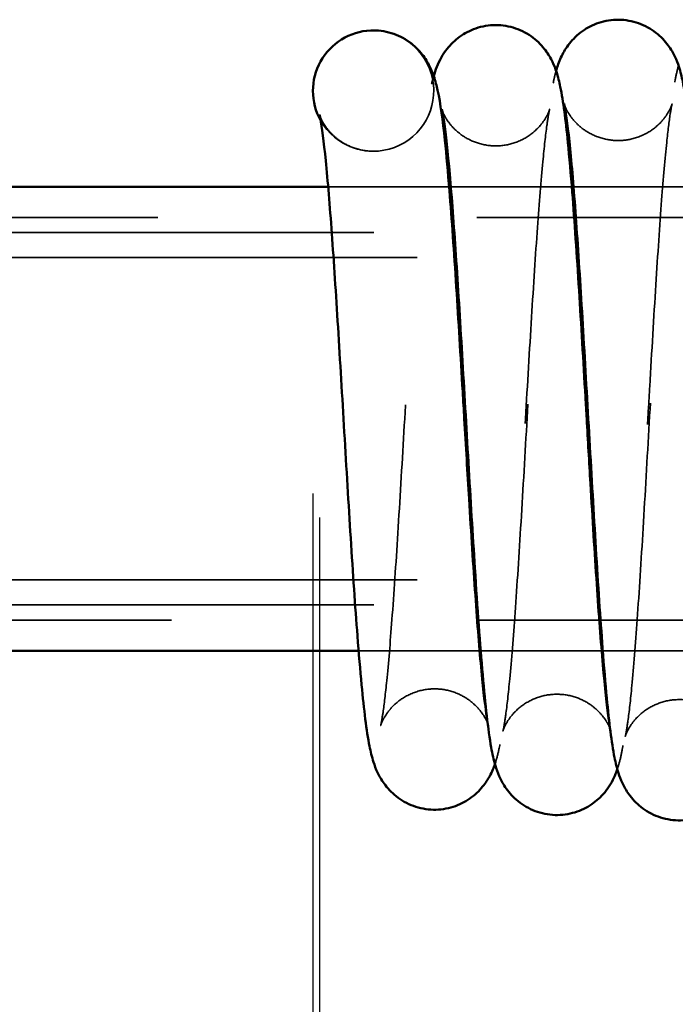
# Model space of a CAD drawing. Units: inches. Extents: x 0.1 to 16.9, y 0.4 to 10.6.
# Drawn here: x 8 to 8.2, y 7 to 7.3 of the extents above; entities that cross this region are included whole.
import ezdxf

# ---------------------------------------------------------------- set-up
doc = ezdxf.new("R2010")
doc.units = ezdxf.units.IN
doc.header["$MEASUREMENT"] = 0
doc.linetypes.add('DASHED', pattern=[0.2067, 0.1654, -0.0413])
for name, color, linetype, lineweight in [('Dimension (ANSI)', 7, 'Continuous', 25), ('Hidden (ANSI)', 7, 'DASHED', 35), ('Visible (ANSI)', 7, 'Continuous', 50)]:
    doc.layers.add(name, color=color, linetype=linetype, lineweight=lineweight)
doc.styles.add('Note Text (ANSI)', font='TAHOMA.TTF')
doc.dimstyles.new('Default (ANSI)', dxfattribs={"dimtxt": 0.1200000047683716, "dimasz": 0.09842519462108612, "dimexe": 0.125, "dimexo": 0.125, "dimgap": 0.03149606299212598, "dimtad": 0, "dimtih": 1, "dimtoh": 1, "dimrnd": 1e-08, "dimzin": 4, "dimdsep": 46, "dimtxsty": 'Note Text (ANSI)', "dimcen": 0.09, "dimdle": 0.3937007874015748, "dimclrd": 256, "dimclre": 256, "dimclrt": 256, "dimadec": 0, "dimazin": 1, "dimtfac": 1, "dimtofl": 0, "dimtmove": 0, "dimatfit": 3, "dimfxl": 1, "dimtolj": 1, "dimtzin": 4, "dimlwd": -1, "dimlwe": -1, "dimarcsym": 0})

# ---------------------------------------------------------------- blocks, each defined once
blk = doc.blocks.new('*D6')
at = {"layer": 'Defpoints', "color": 0, "transparency": 16777216}
for p in [(8.085792533829792, 7.245274930171786), (10.33629253382979, 7.080987212917438), (8.085792533829792, 6.494633100826131)]:
    blk.add_point(p, dxfattribs=at)
at = {"layer": 'Dimension (ANSI)', "transparency": 16777216}
for p, q in [((8.085792533829792, 7.120274930171786), (8.085792533829792, 6.369633100826131)), ((10.33629253382979, 6.955987212917438), (10.33629253382979, 6.369633100826131)), ((8.184217728450879, 6.494633100826131), (8.82643698964524, 6.494633100826131)), ((10.23786733920871, 6.494633100826131), (9.595648078014351, 6.494633100826131))]:
    blk.add_line(p, q, dxfattribs=at)
for points in [[(8.184217728450879, 6.511037299929646), (8.184217728450879, 6.478228901722616), (8.085792533829792, 6.494633100826131)], [(10.23786733920871, 6.511037299929646), (10.23786733920871, 6.478228901722616), (10.33629253382979, 6.494633100826131)]]:
    blk.add_solid(points, dxfattribs=at)
at = {"layer": 'Dimension (ANSI)', "transparency": 16777216, "insert": (8.857933052637366, 6.573128738092233), "char_height": 0.1200000047683716, "attachment_point": 1, "style": 'Note Text (ANSI)'}
blk.add_mtext('\\A1;2.3 [57.2]', dxfattribs=at)
blk = doc.blocks.new('*D9')
at = {"layer": 'Defpoints', "color": 0, "transparency": 16777216}
for p in [(8.087841927958017, 7.237860924685831), (2.651292533829794, 7.080987212917438), (8.087841927958017, 6.494633100826131)]:
    blk.add_point(p, dxfattribs=at)
at = {"layer": 'Dimension (ANSI)', "transparency": 16777216}
for p, q in [((8.087841927958017, 7.112860924685831), (8.087841927958017, 6.369633100826131)), ((2.651292533829794, 6.955987212917438), (2.651292533829794, 6.369633100826131)), ((2.74971772845088, 6.494633100826131), (4.959696412515469, 6.494633100826131)), ((7.989416733336931, 6.494633100826131), (5.779438059987092, 6.494633100826131))]:
    blk.add_line(p, q, dxfattribs=at)
for points in [[(2.74971772845088, 6.511037299929646), (2.74971772845088, 6.478228901722616), (2.651292533829794, 6.494633100826131)], [(7.989416733336931, 6.511037299929646), (7.989416733336931, 6.478228901722616), (8.087841927958017, 6.494633100826131)]]:
    blk.add_solid(points, dxfattribs=at)
at = {"layer": 'Dimension (ANSI)', "transparency": 16777216, "insert": (4.991192475507595, 6.573128738092233), "char_height": 0.1200000047683716, "attachment_point": 1, "style": 'Note Text (ANSI)'}
blk.add_mtext('\\A1; 70 [1778]', dxfattribs=at)

msp = doc.modelspace()

# ---------------------------------------------------------------- linework, layer by layer
at = {"layer": 'Hidden (ANSI)', "ltscale": 0.0714530199766159}
msp.add_line((8.090516401040725, 7.215506263829313), (8.128083025790394, 7.215506263829313), dxfattribs=at)
at = {"layer": 'Hidden (ANSI)', "ltscale": 0.07144055515527725}
msp.add_line((8.128616106734578, 7.215506263829313), (8.166176187390292, 7.215506263829313), dxfattribs=at)
at = {"layer": 'Hidden (ANSI)', "ltscale": 0.07143129408359528}
msp.add_line((8.166710048136725, 7.215506263829313), (8.204265266652932, 7.215506263829313), dxfattribs=at)
at = {"layer": 'Hidden (ANSI)', "ltscale": 1.037948846817017}
msp.add_line((6.779292533829794, 7.205987212917436), (8.281100737082657, 7.205987212917436), dxfattribs=at)
at = {"layer": 'Hidden (ANSI)', "ltscale": 1.036699175834656}
for p, q in [((6.779292533829794, 7.205987212917438), (8.279292533829794, 7.205987212917438)), ((6.779292533829794, 7.080987212917438), (8.279292533829794, 7.080987212917438))]:
    msp.add_line(p, q, dxfattribs=at)
at = {"layer": 'Hidden (ANSI)', "ltscale": 1.108692169189453}
for p, q in [((5.654292533829794, 7.201293443772523), (8.404292533829794, 7.201293443772523)), ((5.654292533829794, 7.08568098206235), (8.404292533829794, 7.08568098206235))]:
    msp.add_line(p, q, dxfattribs=at)
at = {"layer": 'Hidden (ANSI)', "ltscale": 1.107482671737671}
for p, q in [((8.401292533829793, 7.193487212917437), (5.654292533829794, 7.193487212917437)), ((8.401292533829793, 7.093487212917436), (5.654292533829794, 7.093487212917436))]:
    msp.add_line(p, q, dxfattribs=at)
at = {"layer": 'Hidden (ANSI)', "ltscale": 1.043062686920166}
msp.add_line((6.779292533829794, 7.080987212917437), (8.2884999899179, 7.080987212917437), dxfattribs=at)
at = {"layer": 'Hidden (ANSI)', "ltscale": 0.07144831120967865}
msp.add_line((8.099978840937, 7.071468162005563), (8.137542990243102, 7.071468162005563), dxfattribs=at)
at = {"layer": 'Hidden (ANSI)', "ltscale": 0.07143611460924149}
msp.add_line((8.137887553284568, 7.071468162005563), (8.175445299292695, 7.071468162005563), dxfattribs=at)
at = {"layer": 'Hidden (ANSI)', "ltscale": 0.07142753154039383}
msp.add_line((8.175799353987719, 7.071468162005563), (8.21335259745103, 7.071468162005563), dxfattribs=at)
at = {"layer": 'Hidden (ANSI)', "ltscale": 0.1514456868171692}
msp.add_arc((8.104542533829793, 7.245274930171786), 0.01875000000000007, 209.3696746337455, 92.49999999999609, dxfattribs=at)
at = {"layer": 'Hidden (ANSI)', "ltscale": 0.902683436870575}
msp.add_open_spline([(8.215921578452404, 7.046963808785666), (8.216046541072448, 7.046223137983078), (8.216157264129365, 7.045642039794366), (8.2162966590933, 7.044999410008363), (8.216339376778947, 7.044837962641139), (8.216339376779073, 7.044837962640681), (8.2163132850339, 7.044939102164199), (8.216126132861415, 7.045471705103325), (8.21593944816149, 7.045978380420499), (8.215358358155088, 7.047120122931972), (8.215107608646504, 7.047571804573208), (8.214289925720275, 7.048854512169125), (8.213608195134935, 7.049766457582447), (8.211920102184177, 7.051547979038821), (8.210897613728722, 7.052430563123089), (8.208383962597578, 7.054121789968747), (8.206813195981644, 7.054893731300371), (8.20330427086795, 7.056021053124518), (8.201302826355779, 7.056324796834586), (8.19734409934676, 7.05627474295224), (8.195340854435724, 7.055916386564417), (8.191790765714579, 7.05466976935169), (8.1901837955004, 7.053812103761119), (8.187316435014166, 7.051722211739344), (8.18605528731267, 7.05042859972136), (8.184404282764483, 7.048268396737807), (8.183878478857594, 7.047360049799908), (8.18324042777383, 7.046095207066291), (8.183066162725972, 7.045660818564746), (8.182819847998667, 7.045003428737346), (8.182779339751763, 7.044846958234244), (8.182774474174781, 7.044829568503443), (8.182774342406681, 7.044829090401735), (8.182774342287335, 7.044829089968787), (8.182851401401567, 7.045127643753783), (8.183116926852277, 7.04645000556873), (8.183353694359468, 7.047862353614418), (8.183983527892332, 7.052440215378062), (8.184405362971793, 7.056215333022368), (8.185370510068061, 7.066405636408971), (8.185929804186829, 7.073408782621347), (8.187092920935857, 7.089727181955388), (8.187711141516177, 7.099408217541762), (8.188952498624372, 7.119979870090758), (8.189591012201106, 7.13115402954623), (8.19086085344683, 7.153478318138314), (8.191508077703576, 7.164900886621082), (8.19279323191721, 7.186550188259905), (8.193447125987756, 7.19702757366093), (8.19475108870836, 7.215803460442039), (8.195415814637427, 7.224288805829332), (8.196776951052357, 7.23851286040332), (8.197445424922366, 7.244179408136021), (8.198580962280026, 7.250209556154935), (8.198869124683096, 7.251551059554036), (8.199275942813495, 7.253025910998521), (8.199290137492547, 7.253077050020302), (8.199304471729501, 7.253128330333802)], degree=3, knots=[4.352432978358529, 4.352432978358529, 4.352432978358529, 4.352432978358529, 4.373467884959715, 4.373467884959715, 4.388596339743815, 4.388596339743815, 4.400586723550687, 4.400586723550687, 4.414790945015994, 4.414790945015994, 4.42201975399601, 4.42201975399601, 4.433496839802125, 4.433496839802125, 4.445099716397299, 4.445099716397299, 4.459156126983928, 4.459156126983928, 4.474994876449799, 4.474994876449799, 4.490924068266748, 4.490924068266748, 4.50558054616682, 4.50558054616682, 4.52130182669528, 4.52130182669528, 4.53419164232197, 4.53419164232197, 4.545346798210414, 4.545346798210414, 4.559319151926927, 4.559319151926927, 4.560142095227319, 4.560142095227319, 4.580999976773727, 4.580999976773727, 4.617615526938287, 4.617615526938287, 4.675413245907388, 4.675413245907388, 4.750006239866456, 4.750006239866456, 4.831959674139798, 4.831959674139798, 4.916563238185249, 4.916563238185249, 5.002395823423953, 5.002395823423953, 5.089143498883177, 5.089143498883177, 5.177091505584814, 5.177091505584814, 5.267959961560216, 5.267959961560216, 5.296065911873127, 5.296065911873127, 5.297072904748677, 5.297072904748677, 5.297072904748677, 5.297072904748677], dxfattribs=at)
at = {"layer": 'Hidden (ANSI)', "ltscale": 0.8906159400939941}
msp.add_open_spline([(8.17788166212915, 7.048754797159799), (8.1780120843814, 7.047980291879202), (8.178128062958638, 7.047371986686977), (8.178273620193076, 7.046702275615547), (8.178318267431717, 7.046534326552265), (8.178318267431768, 7.046534326552076), (8.178293987151005, 7.04662719144588), (8.178120369856638, 7.047124318594391), (8.17794103966446, 7.047615620627961), (8.177374549572964, 7.048738504473683), (8.1771278079823, 7.049187090722773), (8.176321834415223, 7.050461980833994), (8.175648741994383, 7.05137084097485), (8.173980434446845, 7.053147567370263), (8.172970961559159, 7.054028500966463), (8.170485425029032, 7.055722773337111), (8.168930042711194, 7.056500611320293), (8.165444618549843, 7.057649842299269), (8.163450552269495, 7.057968875562036), (8.159588007763258, 7.057951937653079), (8.157676541711975, 7.057641577253897), (8.153981781755174, 7.056439587854996), (8.152172622152197, 7.055484979899273), (8.14919274637529, 7.05326332083059), (8.14796111206989, 7.051975338300991), (8.146358280967052, 7.049845540722201), (8.145851494388504, 7.048958535532599), (8.14523519666112, 7.047724689091878), (8.145067778444163, 7.047303214456776), (8.144832137139662, 7.046669432931485), (8.14479634876618, 7.046526880954226), (8.144795872243321, 7.046525164909133), (8.144795870823609, 7.046525159788665), (8.14479587082211, 7.04652515978326), (8.144880951530421, 7.046854440731111), (8.145162738753264, 7.048268153687984), (8.14540596436222, 7.049730871523951), (8.146048454716334, 7.054426319161825), (8.14647561342763, 7.058261425321256), (8.147448506626905, 7.068537414264973), (8.148009983212601, 7.075547336062498), (8.14917580277711, 7.091808589792104), (8.149794542246607, 7.101414848570329), (8.151036576265609, 7.121772067473175), (8.15167525242817, 7.13280150672982), (8.152945459229793, 7.154789942181123), (8.153592880833695, 7.166016435086798), (8.15487870720753, 7.187250285709315), (8.155533050305264, 7.197502203449174), (8.15683887141569, 7.215831913960186), (8.157504765918722, 7.224087916982327), (8.158873722026009, 7.237902928944719), (8.159537430695694, 7.243351357064165), (8.160689308629893, 7.249091720255841), (8.160949905612185, 7.25025432728412), (8.1613027442017, 7.251496314522178)], degree=3, knots=[2.543572003816461, 2.543572003816461, 2.543572003816461, 2.543572003816461, 2.564999742419705, 2.564999742419705, 2.580316227503623, 2.580316227503623, 2.591710840265064, 2.591710840265064, 2.605880867301236, 2.605880867301236, 2.613146742864508, 2.613146742864508, 2.624618553564963, 2.624618553564963, 2.636157287998367, 2.636157287998367, 2.650140072289315, 2.650140072289315, 2.665945800998272, 2.665945800998272, 2.681134925033813, 2.681134925033813, 2.697470394830949, 2.697470394830949, 2.713074155108722, 2.713074155108722, 2.725841997317926, 2.725841997317926, 2.736977524327299, 2.736977524327299, 2.751037293581336, 2.751037293581336, 2.751121801966571, 2.751121801966571, 2.772884453554704, 2.772884453554704, 2.809655056704564, 2.809655056704564, 2.867196909622874, 2.867196909622874, 2.940893542422176, 2.940893542422176, 3.021635546552597, 3.021635546552597, 3.104947494438766, 3.104947494438766, 3.189476297432266, 3.189476297432266, 3.274932933923973, 3.274932933923973, 3.361638720406992, 3.361638720406992, 3.451477573907758, 3.451477573907758, 3.475579781967183, 3.475579781967183, 3.475579781967183, 3.475579781967183], dxfattribs=at)
at = {"layer": 'Hidden (ANSI)', "ltscale": 0.8784146904945374}
msp.add_open_spline([(8.13985047148725, 7.050482464165936), (8.140053818215588, 7.049280646801694), (8.140242982495066, 7.048436056449402), (8.14029360009356, 7.048242158286762), (8.140296570472982, 7.048231474033553), (8.14029657047346, 7.048231474031843), (8.14024269388818, 7.048467250390113), (8.139839336973068, 7.049444396629807), (8.139615075201275, 7.049944332946324), (8.138846282518875, 7.051327381287453), (8.138221771880414, 7.052290899831163), (8.136663626828044, 7.054125298824182), (8.135767919647117, 7.055003113989516), (8.133540925779052, 7.056734281820679), (8.132137128304512, 7.05756706836153), (8.128894215712645, 7.05892779235452), (8.126983515246605, 7.059399816796781), (8.12385388454361, 7.059657377723191), (8.122626825524291, 7.059635831576011), (8.119373621391867, 7.05925316211489), (8.11734896708582, 7.058650773418592), (8.11378018981263, 7.056909043331291), (8.112179255928886, 7.055754785585669), (8.110337257011908, 7.053973464848084), (8.109826644314923, 7.053404428357388), (8.108610579190104, 7.051880202287268), (8.10804682936561, 7.050951001347677), (8.107351683812334, 7.049627685908028), (8.107156915440829, 7.049161113877211), (8.106885754842041, 7.04846187012335), (8.106834566897813, 7.04827910809778), (8.106819050259293, 7.048225774024037), (8.106817998756462, 7.048221997682025), (8.106817998756448, 7.048221997681979), (8.10687847049449, 7.048450729047143), (8.107106287669108, 7.049532273389652), (8.107324624688593, 7.050762121343221), (8.107913909136808, 7.054806079374609), (8.108315232216095, 7.058185793811877), (8.109246516385726, 7.067452135571057), (8.109793047105184, 7.073922036949138), (8.110938437485915, 7.089179997323989), (8.111551558817926, 7.098340991926286), (8.112786002986777, 7.117953918052496), (8.113422563334701, 7.128684056532599), (8.114689654465053, 7.150239418316813), (8.115336016659317, 7.161328950015642), (8.116619835619504, 7.182456632003891), (8.117273241329128, 7.192739768983627), (8.118575948779851, 7.21128110228508), (8.119240131781524, 7.219726512850506), (8.120595959433844, 7.233999109616656), (8.121272328854864, 7.239798371920836), (8.122435787087527, 7.246350766042839), (8.122727784219938, 7.248015698959027), (8.123286258130024, 7.249907052670421)], degree=3, knots=[0.7616731058847868, 0.7616731058847868, 0.7616731058847868, 0.7616731058847868, 0.7945633637345251, 0.7945633637345251, 0.7983705935490111, 0.7983705935490111, 0.8163191830512935, 0.8163191830512935, 0.826777744472617, 0.826777744472617, 0.8394647104877334, 0.8394647104877334, 0.8505886532177344, 0.8505886532177344, 0.8638837011266518, 0.8638837011266518, 0.8793534082035204, 0.8793534082035204, 0.889100440942086, 0.889100440942086, 0.9056759467550751, 0.9056759467550751, 0.9218171812994217, 0.9218171812994217, 0.9290483521354767, 0.9290483521354767, 0.9417985391957957, 0.9417985391957957, 0.9528777713881269, 0.9528777713881269, 0.9661608926515632, 0.9661608926515632, 0.9684370478508376, 0.9684370478508376, 0.986333382800795, 0.986333382800795, 1.020019163627628, 1.020019163627628, 1.073675021448256, 1.073675021448256, 1.144415777411435, 1.144415777411435, 1.223188712886139, 1.223188712886139, 1.304907650406219, 1.304907650406219, 1.387956663376995, 1.387956663376995, 1.471951323502609, 1.471951323502609, 1.557122793477477, 1.557122793477477, 1.644997523763045, 1.644997523763045, 1.680873994630372, 1.680873994630372, 1.680873994630372, 1.680873994630372], dxfattribs=at)
at = {"layer": 'Hidden (ANSI)', "ltscale": 0.8656599521636963}
msp.add_open_spline([(8.163785033315689, 7.241297395095703), (8.16378503329239, 7.241297395179981), (8.1638473637303, 7.240994212562896), (8.164373830105568, 7.239787887001578), (8.164615064350773, 7.239281905529826), (8.165409821474574, 7.237907935548071), (8.166049911780355, 7.236960661522078), (8.167639526701075, 7.235143013940541), (8.168570065313132, 7.234261319219091), (8.170878137364598, 7.232533693728764), (8.172330879191248, 7.231712962530843), (8.175655700697071, 7.230408834477902), (8.177597129303486, 7.229980674114453), (8.181184938704206, 7.229780045483034), (8.182860552096708, 7.229914344789597), (8.186458199092096, 7.230699044802546), (8.18838651646399, 7.231483021412132), (8.191691356589999, 7.233494450266366), (8.19312457377215, 7.234743142241228), (8.195144636309026, 7.237041170438781), (8.195840837218345, 7.238107267477456), (8.19666623750956, 7.239597629445813), (8.196896464197163, 7.240122464104088), (8.197214064560468, 7.240908667858682), (8.197284078788059, 7.241139057283715), (8.19732421177172, 7.241271315066196), (8.197328893944077, 7.241288377408581), (8.197328893944086, 7.241288377408617), (8.197291472595218, 7.241148084630241), (8.197121197852798, 7.24037659012501), (8.19692930360406, 7.239355065031035), (8.196396629116952, 7.235874340281969), (8.196021909017011, 7.23286448857113), (8.195133245769142, 7.224368056024829), (8.194601227045819, 7.218259084730836), (8.193474716490249, 7.203565160168613), (8.192865827950547, 7.194571485500072), (8.191636325544, 7.175094762044004), (8.19100047471043, 7.164323688371017), (8.190179102476407, 7.150177999262866), (8.189985718624905, 7.146831313000269), (8.18920750807324, 7.133360201214373), (8.188616162785067, 7.123118711201987), (8.187381950715446, 7.10261869138416), (8.186724810474551, 7.092226633020933), (8.185416575990304, 7.073623146326857), (8.184750660576276, 7.065214985270737), (8.18338705506166, 7.051090416879059), (8.182714629977008, 7.045433745927081), (8.181586386815628, 7.039424323528415), (8.181301669949363, 7.038093317454087), (8.180745390518874, 7.03604387201998), (8.18054943864193, 7.035374947517067), (8.180303346516487, 7.034656317453456)], degree=3, knots=[24.57892940986034, 24.57892940986034, 24.57892940986034, 24.57892940986034, 24.59951132612199, 24.59951132612199, 24.60914316112193, 24.60914316112193, 24.62139999327666, 24.62139999327666, 24.63265746776947, 24.63265746776947, 24.64618796541063, 24.64618796541063, 24.66178956363095, 24.66178956363095, 24.67503114185247, 24.67503114185247, 24.69148118532592, 24.69148118532592, 24.70744008835777, 24.70744008835777, 24.72121408675469, 24.72121408675469, 24.73240649247354, 24.73240649247354, 24.74516863830743, 24.74516863830743, 24.75006450922834, 24.75006450922834, 24.76417649956953, 24.76417649956953, 24.79586343708359, 24.79586343708359, 24.84753872578854, 24.84753872578854, 24.91795429018256, 24.91795429018256, 24.99769084271074, 24.99769084271074, 25.0807199857944, 25.0807199857944, 25.10624529148901, 25.10624529148901, 25.18354413515123, 25.18354413515123, 25.2691598021517, 25.2691598021517, 25.3555545500909, 25.3555545500909, 25.44472237620049, 25.44472237620049, 25.47214046320017, 25.47214046320017, 25.48493460414679, 25.48493460414679, 25.48493460414679, 25.48493460414679], dxfattribs=at)
at = {"layer": 'Hidden (ANSI)', "ltscale": 0.06537095457315445}
msp.add_open_spline([(8.08782929600398, 7.23790371223349), (8.087829296004236, 7.237903712232582), (8.087833598604869, 7.237888217268704), (8.087882804339381, 7.237727038102364), (8.087997465892961, 7.237323829109106), (8.088549155791931, 7.236140146645574), (8.088789501271405, 7.235667873670805), (8.089571563003984, 7.234363366489861), (8.09021318011832, 7.233446710141389), (8.091807814304326, 7.231664620556099), (8.092758778477469, 7.230786516052145), (8.09511456189343, 7.229072287183638), (8.096596348425441, 7.228264867326337), (8.099967520172045, 7.227007024172532), (8.10192472748238, 7.226611530168246), (8.104369177094009, 7.226519661861589), (8.104865499126436, 7.226521168294353), (8.105360397342892, 7.226542776017127)], degree=3, knots=[28.14338059612276, 28.14338059612276, 28.14338059612276, 28.14338059612276, 28.14797441661667, 28.14797441661667, 28.1657054944695, 28.1657054944695, 28.17406330534619, 28.17406330534619, 28.18582223841895, 28.18582223841895, 28.19711953577053, 28.19711953577053, 28.21076787315599, 28.21076787315599, 28.22642488231851, 28.22642488231851, 28.23040096516344, 28.23040096516344, 28.23040096516344, 28.23040096516344], dxfattribs=at)
at = {"layer": 'Hidden (ANSI)', "ltscale": 0.8529055118560791}
msp.add_open_spline([(8.125806858184205, 7.239600944896122), (8.12580685818411, 7.239600944896467), (8.125832943370401, 7.239500822046991), (8.12601739308074, 7.238978853872985), (8.126199399918654, 7.238488414791585), (8.126760689333146, 7.23738142478323), (8.12700624555561, 7.236937022578082), (8.127810055634175, 7.235668771642188), (8.128482944641492, 7.23476240130688), (8.130151113389871, 7.232988566913421), (8.13116169646295, 7.232108149406483), (8.133650216777859, 7.230414740620116), (8.135207679752348, 7.229637607015304), (8.138696635051865, 7.228490959669295), (8.14069211665627, 7.228173838950758), (8.144560462409759, 7.228195233849), (8.146476547722548, 7.228509519796648), (8.150171420333074, 7.229720012572623), (8.15197682624889, 7.230677499114471), (8.154946475619386, 7.232900765254278), (8.156171989289826, 7.234187238293688), (8.157763428865557, 7.236308386017472), (8.158265473879748, 7.237189263206154), (8.158876093147015, 7.238413733386029), (8.159041645082253, 7.238831190779407), (8.159272602441753, 7.239452960228876), (8.159307494043878, 7.239591625296537), (8.159307494041364, 7.2395916252875), (8.159307489102053, 7.23959160754093), (8.159306109427442, 7.239586636450763), (8.159218942041447, 7.239248878590437), (8.158932548621783, 7.237812430067588), (8.15868723236977, 7.236338118905992), (8.15804069477743, 7.231622911323811), (8.157611735614768, 7.22778590218616), (8.156635986552603, 7.217534224226048), (8.156073356826756, 7.21056090837782), (8.154905520997682, 7.194417357927167), (8.154285796285937, 7.184899242424693), (8.153049205111243, 7.164882983209794), (8.152417150627365, 7.154128209150404), (8.151151938085059, 7.132573998714618), (8.150503069649274, 7.121514395432102), (8.14921446897546, 7.100628355354053), (8.14855872420337, 7.090559089828798), (8.14724937588488, 7.072580032583722), (8.146581444527694, 7.064494465624655), (8.145204409165437, 7.050970546215957), (8.144541982343462, 7.045660707832579), (8.14329760906785, 7.03971073322995), (8.142963696355375, 7.038309315680746), (8.142397956359828, 7.036577952787449), (8.14235106346987, 7.036436917754374), (8.142302315142201, 7.036293725089243)], degree=3, knots=[26.37428392287539, 26.37428392287539, 26.37428392287539, 26.37428392287539, 26.3860705204717, 26.3860705204717, 26.39987999509131, 26.39987999509131, 26.40704840226163, 26.40704840226163, 26.41848235891378, 26.41848235891378, 26.43001994287421, 26.43001994287421, 26.44401239382123, 26.44401239382123, 26.45982575503015, 26.45982575503015, 26.47505473416816, 26.47505473416816, 26.4913806697083, 26.4913806697083, 26.50696146866487, 26.50696146866487, 26.51969251934204, 26.51969251934204, 26.53081463294386, 26.53081463294386, 26.54471867635202, 26.54471867635202, 26.54487530242537, 26.54487530242537, 26.56670953252691, 26.56670953252691, 26.60337110315975, 26.60337110315975, 26.66051833651015, 26.66051833651015, 26.73346946976436, 26.73346946976436, 26.81324161760839, 26.81324161760839, 26.89446824833766, 26.89446824833766, 26.97777281876647, 26.97777281876647, 27.06184559453893, 27.06184559453893, 27.14706960107445, 27.14706960107445, 27.23542741346234, 27.23542741346234, 27.2643285740791, 27.2643285740791, 27.26685211427434, 27.26685211427434, 27.26685211427434, 27.26685211427434], dxfattribs=at)
at = {"layer": 'Visible (ANSI)'}
for p, q in [((6.779292533829794, 7.215506263829313), (8.090516401040725, 7.215506263829313)), ((8.128083025790394, 7.215506263829313), (8.128616106734578, 7.215506263829313)), ((8.166176187390292, 7.215506263829313), (8.166710048136725, 7.215506263829313)), ((6.779292533829794, 7.071468162005563), (8.099978840937, 7.071468162005563)), ((8.137542990243102, 7.071468162005563), (8.137887553284568, 7.071468162005563)), ((8.175445299292695, 7.071468162005563), (8.175799353987719, 7.071468162005563))]:
    msp.add_line(p, q, dxfattribs=at)
msp.add_arc((8.104542533829793, 7.245274930171786), 0.01875000000000003, 92.49999999999183, 209.3696746337418, dxfattribs=at)
for points, knots in [([(8.123286258130024, 7.249907052670421), (8.123545449544661, 7.250784842366921), (8.123862038702075, 7.251711401951273), (8.124620137234736, 7.253622622307081), (8.125066250076781, 7.254614899178353), (8.126160617737092, 7.256530482731804), (8.126739532426571, 7.257416579840771), (8.128473673991273, 7.259606897760923), (8.12980018150768, 7.260929215733585), (8.1328286792507, 7.263119916276726), (8.134545545937913, 7.264026023444407), (8.13831117367852, 7.265319448683842), (8.140420004385094, 7.265678752740698), (8.144614296930882, 7.265689839682805), (8.146749993893833, 7.26533338263311), (8.150697703062448, 7.26398402403796), (8.152557204617315, 7.262972505413479), (8.155693778105881, 7.260590017165137), (8.15701293761066, 7.259197259093041), (8.158948904190575, 7.256606927479075), (8.15963439071229, 7.255392789715999), (8.160710622714308, 7.253161128124161), (8.161090488606995, 7.252142110234763), (8.161953439616077, 7.249534052991568), (8.16229686958495, 7.248078898592285), (8.163569932060241, 7.241934824079379), (8.16424564459532, 7.236415968000878), (8.165418351658808, 7.224663034937753), (8.165869390607867, 7.219450815738361), (8.167016580229499, 7.204770281138852), (8.167721967484022, 7.194344666851351), (8.16907650719179, 7.172797348308563), (8.169744007549177, 7.161470769803836), (8.170532545837014, 7.147952428620601), (8.170662578703524, 7.145718958821165), (8.17118404940382, 7.136763636066989), (8.171577334953295, 7.130013562941349), (8.172617003814477, 7.112515244426896), (8.173273799568586, 7.101832234842854), (8.174553479944631, 7.082810884726402), (8.175194319113787, 7.07418145851712), (8.176428721894682, 7.060090450853021), (8.177052325629035, 7.054326708557535), (8.177692688517235, 7.049916137776727), (8.177790689065905, 7.049295035628789), (8.17788166212915, 7.048754797159799)], [1.680873994630372, 1.680873994630372, 1.680873994630372, 1.680873994630372, 1.697524500712017, 1.697524500712017, 1.712029374540045, 1.712029374540045, 1.722955820436107, 1.722955820436107, 1.73898268968822, 1.73898268968822, 1.754492718723445, 1.754492718723445, 1.771163930490396, 1.771163930490396, 1.788025447288956, 1.788025447288956, 1.804879211012356, 1.804879211012356, 1.821462148761399, 1.821462148761399, 1.836860923353007, 1.836860923353007, 1.853746774921135, 1.853746774921135, 1.884023631928736, 1.884023631928736, 1.975263759111531, 1.975263759111531, 2.033326438367444, 2.033326438367444, 2.124274978288138, 2.124274978288138, 2.210588684252376, 2.210588684252376, 2.22762393430019, 2.22762393430019, 2.278946001329255, 2.278946001329255, 2.363989025148397, 2.363989025148397, 2.447260373563212, 2.447260373563212, 2.528625574157567, 2.528625574157567, 2.543572003816461, 2.543572003816461, 2.543572003816461, 2.543572003816461]), ([(8.1613027442017, 7.251496314522178), (8.161371136293917, 7.251737053795721), (8.161442994050384, 7.251980775510307), (8.161870590394022, 7.253376522385006), (8.162306084911469, 7.254634648841098), (8.163608564976256, 7.257288921144538), (8.164377319495792, 7.258611320382864), (8.166499095314206, 7.261298260181524), (8.16788570286311, 7.262672144831089), (8.170996620004495, 7.264875959408599), (8.17271866771043, 7.265762853025896), (8.176495122273442, 7.267019746543998), (8.178610189234881, 7.26735847379614), (8.182805916819069, 7.267327195657463), (8.184936799354622, 7.266949258511133), (8.18886693581677, 7.265562088924965), (8.19071346833035, 7.264533690397582), (8.19381584008054, 7.262131179742358), (8.195114128918386, 7.260735983506666), (8.197011728618621, 7.258157944218822), (8.197680466014692, 7.256957102796625), (8.19873690402837, 7.254741041156938), (8.199110346109093, 7.253727317373655), (8.19996725378017, 7.25110847836794), (8.200308459421667, 7.249641096310306), (8.201578000233615, 7.243420750395324), (8.202256277428033, 7.237790821383473), (8.203426081867896, 7.225855089735436), (8.203872361245118, 7.220613927060771), (8.20501325983909, 7.2057893223968), (8.2057170817924, 7.195227837145858), (8.20706962305347, 7.173380462038448), (8.207736633803904, 7.161885338726084), (8.208527313807586, 7.148115040387853), (8.20865996488891, 7.145800214003335), (8.209191993694096, 7.136517623406195), (8.209593337374725, 7.129519143074513), (8.210640761860379, 7.111622319537385), (8.211297365730003, 7.100787062185239), (8.212577025005372, 7.081502536442278), (8.213218012914908, 7.072759020598037), (8.21445316518826, 7.058492193393852), (8.21507748562498, 7.052663763575254), (8.215723568174516, 7.048180796659593), (8.215826679418086, 7.047526288540726), (8.215921578452404, 7.046963808785666)], [3.475579781967183, 3.475579781967183, 3.475579781967183, 3.475579781967183, 3.480251607796965, 3.480251607796965, 3.501909126655169, 3.501909126655169, 3.518359779354942, 3.518359779354942, 3.534990206772567, 3.534990206772567, 3.550450751014484, 3.550450751014484, 3.567138495339915, 3.567138495339915, 3.58399654668006, 3.58399654668006, 3.600845991485017, 3.600845991485017, 3.617398313676067, 3.617398313676067, 3.632745987751243, 3.632745987751243, 3.64973858942695, 3.64973858942695, 3.680616127574926, 3.680616127574926, 3.773694294651817, 3.773694294651817, 3.832082291227121, 3.832082291227121, 3.924280615684285, 3.924280615684285, 4.011905302179578, 4.011905302179578, 4.029559814836644, 4.029559814836644, 4.08275680942127, 4.08275680942127, 4.169129675056456, 4.169129675056456, 4.253743325727664, 4.253743325727664, 4.336458662817242, 4.336458662817242, 4.352432978358529, 4.352432978358529, 4.352432978358529, 4.352432978358529]), ([(8.103724670316696, 7.264007084326446), (8.105883341504988, 7.264101333945956), (8.10808879976859, 7.26381678446814), (8.112134490185694, 7.262578532391602), (8.11403118798378, 7.261625421904535), (8.117271610435564, 7.259317964509513), (8.118656210981845, 7.257939390662333), (8.120713529161371, 7.255322673789092), (8.121452810369105, 7.254071795481054), (8.122587884296802, 7.251807425693546), (8.122985325281933, 7.250782791671234), (8.123852003196864, 7.248261176676118), (8.124193633467753, 7.246886349158917), (8.125438656582695, 7.241193735955258), (8.126074231174474, 7.236285283284667), (8.127237017300754, 7.22534428779977), (8.12771463556312, 7.220069443052218), (8.12889550812838, 7.205475157231227), (8.12960812105124, 7.195231748217298), (8.130971254494687, 7.174047260653533), (8.131640356186438, 7.162918762577902), (8.132464462910196, 7.149031878297194), (8.132628574306835, 7.146257944282532), (8.133287765201052, 7.135118360236122), (8.133786639401126, 7.126694948343863), (8.13492658173316, 7.108040726407213), (8.135579982644655, 7.097801878801602), (8.13685342573783, 7.079747316715648), (8.137491779258117, 7.071652181559477), (8.138711753197944, 7.058740930922568), (8.139333725997467, 7.053590190671147), (8.139834802478958, 7.05057547570338), (8.139842647481071, 7.050528705512233), (8.13985047148725, 7.050482464165936)], [0, 0, 0, 0, 0.01727722482459948, 0.01727722482459948, 0.03411584793252009, 0.03411584793252009, 0.05077321278330679, 0.05077321278330679, 0.06630053735248706, 0.06630053735248706, 0.08276702131347133, 0.08276702131347133, 0.1107834727436416, 0.1107834727436416, 0.1950553943915336, 0.1950553943915336, 0.2554280851083258, 0.2554280851083258, 0.3458055722154029, 0.3458055722154029, 0.4309412325572981, 0.4309412325572981, 0.4520918605490741, 0.4520918605490741, 0.5159762529554448, 0.5159762529554448, 0.5992645413982292, 0.5992645413982292, 0.6809835588122736, 0.6809835588122736, 0.7604076142650008, 0.7604076142650008, 0.7616731058847868, 0.7616731058847868, 0.7616731058847868, 0.7616731058847868]), ([(8.21830377168011, 7.033024467565994), (8.217925220924906, 7.03189965839497), (8.217433032051398, 7.030635719292414), (8.216076956618291, 7.028146205542283), (8.215362487401856, 7.027027046902885), (8.213386436004392, 7.024615351310697), (8.212027475073945, 7.023311791297444), (8.208941065440643, 7.021168803029725), (8.207194674820757, 7.020293349675682), (8.203385730477386, 7.019076350914179), (8.201263838011576, 7.018763507501049), (8.19706700427749, 7.018847325160996), (8.194941864315641, 7.01925194852946), (8.191033766202032, 7.020686002733638), (8.189203723600459, 7.021735118604604), (8.186144556348241, 7.024161374827576), (8.184872473581779, 7.025558584788187), (8.183020795523415, 7.028121724993548), (8.182371480174796, 7.029307411475095), (8.181335598847928, 7.031511339235614), (8.180968154074222, 7.032523723451686), (8.18011129595252, 7.035180086515841), (8.17976884855639, 7.03668237903179), (8.178485484939277, 7.043103185466649), (8.177788892724713, 7.049010925692277), (8.176610781544976, 7.061319997145293), (8.176173494555437, 7.06654266149954), (8.17504366727802, 7.081406519244006), (8.174341538556378, 7.092032851566143), (8.172990211618007, 7.113984432716904), (8.17232277309943, 7.125524064287982), (8.171015845166483, 7.148305042655509), (8.170359124944476, 7.15983431204171), (8.169069736028407, 7.181475487804953), (8.168419965759043, 7.191875688709061), (8.167149266788211, 7.210200954630694), (8.166510018278553, 7.218399768189792), (8.165290286237903, 7.231357892488158), (8.164664506410613, 7.236478242960072), (8.163983041365945, 7.240476205928416), (8.16378858680593, 7.241284481513525), (8.163785046605765, 7.241297347021892), (8.163785033315984, 7.241297395094639), (8.163785033315689, 7.241297395095703)], [23.67621656485639, 23.67621656485639, 23.67621656485639, 23.67621656485639, 23.69635318989287, 23.69635318989287, 23.71004822846835, 23.71004822846835, 23.72603697889633, 23.72603697889633, 23.7416041114015, 23.7416041114015, 23.75830768135963, 23.75830768135963, 23.77516588535869, 23.77516588535869, 23.79201024294538, 23.79201024294538, 23.80852286018606, 23.80852286018606, 23.82382190540277, 23.82382190540277, 23.84100430406995, 23.84100430406995, 23.87286965315142, 23.87286965315142, 23.96900782272504, 23.96900782272504, 24.02651066668893, 24.02651066668893, 24.11876063477652, 24.11876063477652, 24.20654309713671, 24.20654309713671, 24.29284253023206, 24.29284253023206, 24.37818995959597, 24.37818995959597, 24.46236941748457, 24.46236941748457, 24.54400464936783, 24.54400464936783, 24.57866959816776, 24.57866959816776, 24.57892940986034, 24.57892940986034, 24.57892940986034, 24.57892940986034]), ([(8.142302315142201, 7.036293725089243), (8.141930167327377, 7.035200583232435), (8.141449886604436, 7.03398169690737), (8.140135353775152, 7.0315457130691), (8.139416898266107, 7.030410547242483), (8.137426850841774, 7.027968911490545), (8.136058533759622, 7.02665097012694), (8.13295770202487, 7.024494655793286), (8.131209391615009, 7.023616798909591), (8.127397045040214, 7.022396538567341), (8.125273720037516, 7.022082432668761), (8.121074394039654, 7.022164509363253), (8.118948151131548, 7.022568400996862), (8.115037487298983, 7.024001491515187), (8.113205995194857, 7.0250503323866), (8.110142368872728, 7.027477765056285), (8.10886760847569, 7.028876521157079), (8.107008140564089, 7.031448139146263), (8.106354819825729, 7.032640328369302), (8.105309036402792, 7.034864777077966), (8.104936874481798, 7.035890551950222), (8.104062352984677, 7.038604788686365), (8.10371033718716, 7.040153943536751), (8.102393009202439, 7.046777641367449), (8.101667557459487, 7.052935006609009), (8.100469442814827, 7.065462813281102), (8.10003899768506, 7.070565324958878), (8.09891709605337, 7.085130163716875), (8.09821601783866, 7.095538787824088), (8.096865711239854, 7.116957652313962), (8.096198255147195, 7.128183322839837), (8.094891450093256, 7.150262917926022), (8.094234849964403, 7.161397538337266), (8.092946250682171, 7.182213074389423), (8.09229709385673, 7.192173650213164), (8.091029257284788, 7.209621348796158), (8.090391863591494, 7.217376291535244), (8.08918353130648, 7.229467388670407), (8.088557256499168, 7.234188918682243), (8.087966452707995, 7.237361163122488), (8.087829296002447, 7.237903712238974), (8.08782929600398, 7.23790371223349)], [27.26685211427434, 27.26685211427434, 27.26685211427434, 27.26685211427434, 27.28611697963781, 27.28611697963781, 27.30001319071377, 27.30001319071377, 27.31614363872027, 27.31614363872027, 27.33173243204075, 27.33173243204075, 27.34844776592381, 27.34844776592381, 27.36531250594852, 27.36531250594852, 27.38216385808345, 27.38216385808345, 27.39869340331007, 27.39869340331007, 27.41404038163838, 27.41404038163838, 27.43133325734717, 27.43133325734717, 27.46365709000712, 27.46365709000712, 27.56045138389901, 27.56045138389901, 27.61532104277818, 27.61532104277818, 27.7045586484377, 27.7045586484377, 27.78959012534902, 27.78959012534902, 27.87316238081922, 27.87316238081922, 27.95575818668022, 27.95575818668022, 28.03710843701797, 28.03710843701797, 28.11565178374063, 28.11565178374063, 28.14338059612276, 28.14338059612276, 28.14338059612276, 28.14338059612276]), ([(8.180303346516487, 7.034656317453456), (8.18015342926493, 7.034218534067145), (8.17998490424588, 7.033762304232233), (8.179475425409045, 7.032497401197763), (8.179086344198499, 7.03163650406584), (8.178114844965265, 7.029880269212756), (8.177556903219212, 7.028996435527138), (8.176558419905174, 7.027691729225414), (8.176215927940108, 7.027277081495248), (8.174728736096444, 7.02562594345621), (8.173342145637816, 7.024419343486564), (8.170170746037895, 7.022412174006392), (8.168342229289175, 7.021601313125095), (8.164423640287866, 7.020562894013525), (8.162277422557624, 7.020359117338307), (8.158083899581609, 7.020661323776005), (8.155986457962067, 7.021175432018915), (8.152174343576263, 7.022799052377828), (8.150413818202928, 7.023930731981626), (8.147530631186788, 7.026446699237044), (8.146362844902512, 7.02784691446216), (8.144679169440023, 7.030358938405302), (8.144096922835239, 7.031496952521754), (8.143121528446521, 7.033698239367689), (8.142768735850305, 7.034735268922411), (8.14187643294958, 7.03768531671437), (8.141510064375924, 7.039451373168254), (8.140139426088322, 7.047049825143097), (8.139337334269175, 7.054468086902167), (8.137694581689527, 7.073290361027078), (8.136879210084823, 7.084724994739244), (8.135415584192687, 7.107425691014418), (8.13474466359945, 7.118647868464015), (8.133432435056731, 7.141037088847876), (8.132773802101411, 7.152482219678578), (8.13148095151562, 7.174203691134812), (8.130829636738957, 7.184766711024857), (8.129554233827996, 7.203661040377048), (8.12891234889719, 7.21226489492691), (8.127676863866569, 7.226278784368607), (8.12705249911267, 7.231999200793598), (8.126273185899512, 7.237307549141295), (8.126041396945755, 7.238568790689831), (8.125847090391018, 7.239450448239672), (8.125806858184323, 7.239600944895701), (8.125806858184205, 7.239600944896122)], [25.48493460414679, 25.48493460414679, 25.48493460414679, 25.48493460414679, 25.49272868712795, 25.49272868712795, 25.50538415127597, 25.50538415127597, 25.51638948346517, 25.51638948346517, 25.52146488120387, 25.52146488120387, 25.53684906444472, 25.53684906444472, 25.55269753137781, 25.55269753137781, 25.56946649662351, 25.56946649662351, 25.58632686135562, 25.58632686135562, 25.60316516979044, 25.60316516979044, 25.61953810123511, 25.61953810123511, 25.63477715700502, 25.63477715700502, 25.65308864471253, 25.65308864471253, 25.69056556798667, 25.69056556798667, 25.79833834278224, 25.79833834278224, 25.90335022965452, 25.90335022965452, 25.99021617800759, 25.99021617800759, 26.07542768409284, 26.07542768409284, 26.15963280797376, 26.15963280797376, 26.24275759036315, 26.24275759036315, 26.32378861103755, 26.32378861103755, 26.35985431374134, 26.35985431374134, 26.37428392287539, 26.37428392287539, 26.37428392287539, 26.37428392287539])]:
    msp.add_open_spline(points, degree=3, knots=knots, dxfattribs=at)

# ---------------------------------------------------------------- dimensions: what is measured, and where the dimension line sits
at = {"layer": 'Dimension (ANSI)'}
dim = msp.add_linear_dim(base=(8.085792533829792, 6.494633100826131), p1=(10.33629253382979, 7.080987212917438), p2=(8.085792533829792, 7.245274930171786), angle=180, dimstyle='Default (ANSI)', override={"dimtih": 0, "dimtoh": 0, "dimdec": 1, "dimtp": 0, "dimtm": -0, "dimtdec": 2, "dimatfit": 1}, dxfattribs=at)
dim.commit()
dim.dimension.update_dxf_attribs({"geometry": '*D6', "text_midpoint": (9.211042533829795, 6.494633100826131), "dimtype": 160})
dim = msp.add_linear_dim(base=(8.087841927958017, 6.494633100826131), p1=(2.651292533829794, 7.080987212917438), p2=(8.087841927958017, 7.237860924685831), angle=180, text=' 70 [1778]', dimstyle='Default (ANSI)', override={"dimtih": 0, "dimtoh": 0, "dimdec": 1, "dimtp": 0, "dimtm": -0, "dimtdec": 2, "dimatfit": 1}, dxfattribs=at)
dim.commit()
dim.dimension.update_dxf_attribs({"geometry": '*D9', "text_midpoint": (5.369567236251281, 6.494633100826131), "dimtype": 160})

doc.saveas('drawing.dxf')
